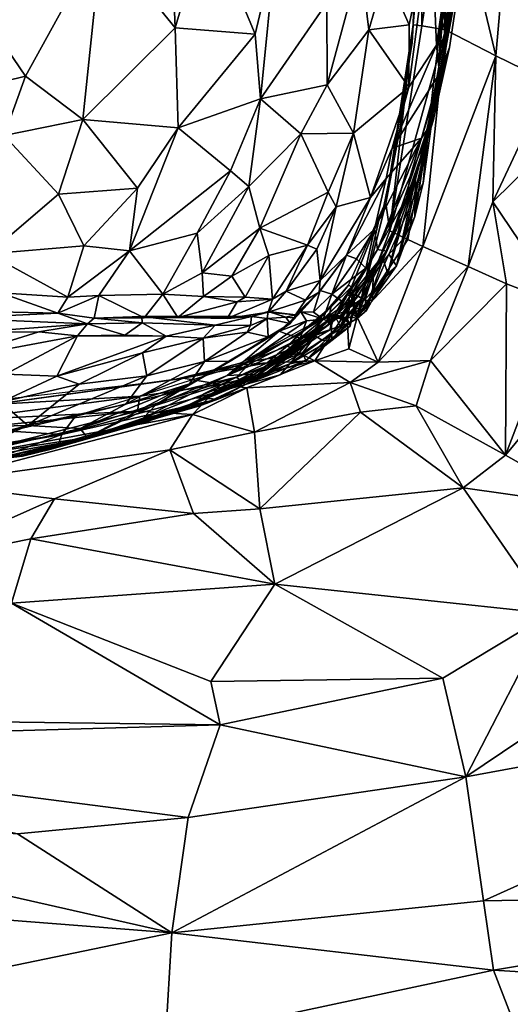
# Model space of a CAD drawing. Units: metres. Extents: x -1.51 to 1.38, y -1.2 to 1.2.
# Drawn here: x -1.28 to -1.21, y -0.89 to -0.75 of the extents above; entities that cross this region are included whole.
import ezdxf

# ---------------------------------------------------------------- set-up
doc = ezdxf.new("R2010")
doc.units = ezdxf.units.M
doc.header["$MEASUREMENT"] = 0
doc.layers.add('Layer002', color=7, linetype='Continuous', true_color=0xb89be5)
doc.layers.add('Layer003', color=7, linetype='Continuous', true_color=0xe4d699)

# ---------------------------------------------------------------- blocks, each defined once
blk = doc.blocks.new('12151d59-fbe2-4681-8a24-6246fbbc7369')
at = {"layer": 'Layer002', "color": 253, "true_color": 0xae9c87}
mesh = blk.add_polyface(dxfattribs=at)
corners = [(-1.23378, -0.78958, 0.3982), (-1.23418, -0.78936, 0.38084), (-1.22913, -0.778, 0.37998), (-1.22826, -0.78153, 0.40324), (-1.22366, -0.75207, 0.40084), (-1.22025, -0.75262, 0.40776), (-1.22276, -0.71, 0.39518), (-1.22236, -0.62896, 0.38836), (-1.22214, -0.63547, 0.39522), (-1.22972, -0.7796, 0.393), (-1.22565, -0.78277, 0.40814), (-1.2229, -0.71073, 0.37799), (-1.22883, -0.77759, 0.39705), (-1.22503, -0.75448, 0.37887), (-1.22489, -0.75192, 0.39251), (-1.21697, -0.78667, 0.41627), (-1.22991, -0.80045, 0.4127), (-1.22348, -0.78378, 0.4108), (-1.22165, -0.73916, 0.40507), (-1.22131, -0.65883, 0.40068), (-1.22676, -0.76667, 0.38008), (-1.22344, -0.73472, 0.39877), (-1.22202, -0.60928, 0.38462), (-1.22201, -0.62245, 0.37808), (-1.2219, -0.58925, 0.37812), (-1.23296, -0.79395, 0.40634), (-1.23445, -0.79299, 0.40315), (-1.23671, -0.79253, 0.39242), (-1.23853, -0.79445, 0.38113), (-1.22135, -0.71068, 0.40173), (-1.2218, -0.54861, 0.378), (-1.22208, -0.64775, 0.37778), (-1.23712, -0.7951, 0.4016), (-1.22168, -0.60921, 0.3952)]
mesh.append_faces([[corners[k] for k in face] for face in [(0, 1, 2), (3, 4, 5), (6, 7, 8), (0, 2, 9), (10, 3, 5), (6, 11, 7), (12, 13, 14), (15, 16, 17), (5, 4, 18), (19, 6, 8), (12, 20, 13), (6, 14, 11), (4, 21, 18), (22, 23, 24), (0, 9, 25), (10, 25, 3), (26, 0, 25), (4, 14, 21), (3, 14, 4), (27, 28, 1), (18, 21, 29), (13, 11, 14), (3, 25, 12), (3, 12, 14), (22, 24, 30), (7, 23, 22), (11, 31, 7), (8, 7, 22), (17, 25, 10), (17, 10, 5), (7, 31, 23), (32, 27, 0), (27, 1, 0), (21, 6, 29), (21, 14, 6), (9, 2, 12), (25, 9, 12), (8, 22, 33), (2, 20, 12)]], dxfattribs={"color": 253})
mesh = blk.add_polyface(dxfattribs=at)
corners = [(-1.22135, -0.71068, 0.40173), (-1.22276, -0.71, 0.39518), (-1.22131, -0.65883, 0.40068), (-1.18016, -0.76073, 0.42793), (-1.18514, -0.71262, 0.425), (-1.16571, -0.72041, 0.43005), (-1.21883, -0.71088, 0.40659), (-1.21721, -0.67128, 0.40859), (-1.21031, -0.69786, 0.41504), (-1.21597, -0.71112, 0.40997), (-1.2148, -0.67137, 0.41111), (-1.11063, -0.66295, 0.43948), (-1.10524, -0.71865, 0.44081), (-1.14126, -0.74422, 0.43531), (-1.07362, -0.71898, 0.44434), (-1.19278, -0.63553, 0.42293), (-1.18354, -0.67406, 0.4252), (-1.19785, -0.67188, 0.42055), (-1.21159, -0.74043, 0.41552), (-1.20882, -0.71162, 0.41544), (-1.16329, -0.66055, 0.43022), (-1.14155, -0.62286, 0.43465), (-1.20227, -0.74273, 0.42038), (-1.20509, -0.67168, 0.41744), (-1.20635, -0.63548, 0.41749), (-1.19695, -0.71638, 0.42109), (-1.20584, -0.69313, 0.41761), (-1.19674, -0.69328, 0.42136), (-1.19947, -0.76367, 0.42211), (-1.21985, -0.73641, 0.40776), (-1.22165, -0.73916, 0.40507), (-1.21081, -0.6716, 0.41419), (-1.21763, -0.73683, 0.41042), (-1.11413, -0.75723, 0.43977)]
mesh.append_faces([[corners[k] for k in face] for face in [(0, 1, 2), (3, 4, 5), (6, 2, 7), (8, 9, 10), (11, 12, 13), (11, 14, 12), (15, 16, 17), (18, 9, 19), (20, 5, 4), (13, 21, 11), (22, 18, 19), (17, 23, 24), (20, 21, 13), (25, 26, 27), (28, 25, 4), (6, 0, 2), (29, 30, 6), (25, 22, 19), (25, 19, 26), (8, 10, 31), (18, 32, 9), (16, 4, 27), (4, 25, 27), (30, 0, 6), (9, 6, 7), (32, 6, 9), (20, 13, 5), (20, 4, 16), (27, 26, 23), (26, 8, 31), (9, 7, 10), (23, 31, 24), (26, 31, 23), (27, 23, 17), (16, 27, 17), (19, 9, 8), (19, 8, 26), (32, 29, 6), (12, 14, 33)]], dxfattribs={"color": 253})
mesh = blk.add_polyface(dxfattribs=at)
corners = [(-1.22551, -0.76088, 0.51012), (-1.22232, -0.73651, 0.5168), (-1.22154, -0.75486, 0.49168), (-1.22037, -0.74689, 0.4027), (-1.21941, -0.72002, 0.39528), (-1.21971, -0.72947, 0.22714), (-1.22297, -0.76874, 0.22714), (-1.22131, -0.75946, 0.3585), (-1.22081, -0.75055, 0.22714), (-1.22884, -0.74424, 0.53949), (-1.22546, -0.7519, 0.52049), (-1.21927, -0.74832, 0.47984), (-1.21717, -0.72164, 0.4897), (-1.21751, -0.7408, 0.45909), (-1.21565, -0.70918, 0.44271), (-1.21883, -0.72173, 0.40911), (-1.21806, -0.74069, 0.43382), (-1.21965, -0.7552, 0.45523), (-1.22176, -0.76371, 0.42718), (-1.2187, -0.71619, 0.50526), (-1.2201, -0.74489, 0.49472), (-1.22792, -0.76965, 0.50799), (-1.22109, -0.75893, 0.47629), (-1.21541, -0.71382, 0.4614), (-1.23348, -0.76749, 0.53657), (-1.23128, -0.75265, 0.54307), (-1.23094, -0.72656, 0.55323), (-1.22736, -0.7244, 0.54211), (-1.23244, -0.74278, 0.55237), (-1.22253, -0.76536, 0.40541), (-1.2204, -0.75668, 0.42661), (-1.22367, -0.7682, 0.47766), (-1.22277, -0.72484, 0.52413), (-1.22203, -0.68501, 0.52773)]
mesh.append_faces([[corners[k] for k in face] for face in [(0, 1, 2), (3, 4, 5), (6, 7, 8), (9, 1, 10), (11, 12, 13), (14, 15, 16), (17, 13, 18), (0, 10, 1), (1, 19, 20), (20, 12, 11), (21, 2, 22), (16, 15, 3), (23, 13, 12), (13, 14, 16), (22, 13, 17), (24, 25, 0), (26, 27, 28), (29, 30, 3), (31, 22, 17), (27, 1, 9), (32, 19, 1), (23, 14, 13), (20, 19, 12), (18, 13, 16), (30, 16, 3), (3, 15, 4), (29, 3, 7), (7, 3, 8), (25, 10, 0), (25, 9, 10), (8, 3, 5), (33, 32, 27), (27, 32, 1), (2, 20, 11), (1, 20, 2), (2, 11, 22), (11, 13, 22), (28, 27, 9), (18, 16, 30)]], dxfattribs={"color": 253})
mesh = blk.add_polyface(dxfattribs=at)
corners = [(-1.28065, -0.75931, 0.63792), (-1.26966, -0.73936, 0.62941), (-1.27238, -0.76555, 0.62302), (-1.25911, -0.75237, 0.60849), (-1.25452, -0.73672, 0.60536), (-1.2476, -0.75325, 0.58553), (-1.25226, -0.72198, 0.60391), (-1.24221, -0.70112, 0.58552), (-1.24046, -0.72589, 0.57829), (-1.23266, -0.69646, 0.56235), (-1.22736, -0.7244, 0.54211), (-1.23094, -0.72656, 0.55323), (-1.27727, -0.71674, 0.64373), (-1.26353, -0.71074, 0.62467), (-1.26887, -0.72809, 0.63058), (-1.24683, -0.76257, 0.57841), (-1.23732, -0.74876, 0.56313), (-1.23726, -0.76055, 0.55614), (-1.28955, -0.70365, 0.65954), (-1.28364, -0.71853, 0.65163), (-1.29879, -0.72118, 0.66774), (-1.26017, -0.72685, 0.61723), (-1.29988, -0.73917, 0.6662), (-1.28859, -0.7476, 0.65221), (-1.27835, -0.73422, 0.64258), (-1.23244, -0.74278, 0.55237), (-1.23128, -0.75265, 0.54307), (-1.24471, -0.74083, 0.58423), (-1.23348, -0.76749, 0.53657), (-1.25869, -0.76674, 0.59998), (-1.28925, -0.76143, 0.64815), (-1.25034, -0.7052, 0.60205), (-1.22884, -0.74424, 0.53949)]
mesh.append_faces([[corners[k] for k in face] for face in [(0, 1, 2), (3, 4, 5), (6, 7, 8), (9, 10, 11), (12, 13, 14), (15, 16, 17), (7, 11, 8), (18, 19, 20), (14, 13, 21), (3, 1, 21), (22, 19, 23), (23, 24, 1), (17, 25, 26), (2, 1, 3), (5, 4, 27), (15, 27, 16), (17, 26, 28), (29, 3, 5), (30, 22, 23), (0, 23, 1), (16, 8, 11), (13, 31, 21), (4, 6, 27), (5, 27, 15), (29, 5, 15), (23, 19, 24), (12, 14, 24), (16, 11, 25), (16, 25, 17), (3, 21, 4), (6, 4, 21), (14, 21, 1), (1, 24, 14), (31, 6, 21), (30, 23, 0), (27, 6, 8), (27, 8, 16), (25, 32, 26), (19, 12, 24)]], dxfattribs={"color": 253})
mesh = blk.add_polyface(dxfattribs=at)
corners = [(-1.14556, -0.79094, 0.43639), (-1.17443, -0.77028, 0.42971), (-1.14126, -0.74422, 0.43531), (-1.18984, -0.8203, 0.43122), (-1.18208, -0.80151, 0.43051), (-1.19947, -0.76367, 0.42211), (-1.20534, -0.7601, 0.41939), (-1.20227, -0.74273, 0.42038), (-1.12923, -0.80411, 0.43943), (-1.07666, -0.76993, 0.44381), (-1.11218, -0.84108, 0.44263), (-1.21159, -0.74043, 0.41552), (-1.22348, -0.78378, 0.4108), (-1.22025, -0.75262, 0.40776), (-1.21298, -0.75636, 0.41479), (-1.18016, -0.76073, 0.42793), (-1.18514, -0.71262, 0.425), (-1.19845, -0.82121, 0.42989), (-1.19677, -0.79587, 0.42589), (-1.21145, -0.78914, 0.4196), (-1.21342, -0.77736, 0.4174), (-1.20339, -0.79229, 0.42329), (-1.21697, -0.78667, 0.41627), (-1.22165, -0.73916, 0.40507), (-1.21985, -0.73641, 0.40776), (-1.21763, -0.73683, 0.41042), (-1.11413, -0.75723, 0.43977), (-1.21161, -0.8138, 0.42511), (-1.22242, -0.80018, 0.41666), (-1.19695, -0.71638, 0.42109), (-1.1583, -0.83059, 0.43751), (-1.16571, -0.72041, 0.43005), (-1.22444, -0.80671, 0.41814), (-1.10524, -0.71865, 0.44081)]
mesh.append_faces([[corners[k] for k in face] for face in [(0, 1, 2), (0, 3, 4), (5, 6, 7), (8, 9, 10), (6, 11, 7), (12, 13, 14), (15, 5, 16), (17, 18, 4), (19, 20, 21), (22, 12, 14), (13, 23, 24), (14, 13, 25), (0, 4, 1), (4, 18, 15), (2, 26, 8), (26, 9, 8), (19, 27, 28), (21, 27, 19), (21, 20, 5), (15, 21, 5), (5, 7, 29), (14, 25, 11), (2, 8, 0), (8, 30, 0), (6, 14, 11), (20, 22, 14), (1, 31, 2), (27, 32, 28), (5, 20, 6), (20, 14, 6), (18, 21, 15), (18, 27, 21), (1, 15, 31), (4, 15, 1), (19, 22, 20), (19, 28, 22), (13, 24, 25), (2, 33, 26)]], dxfattribs={"color": 253})
mesh = blk.add_polyface(dxfattribs=at)
corners = [(-1.25503, -0.79097, 0.56375), (-1.25097, -0.78804, 0.56073), (-1.24904, -0.7911, 0.54776), (-1.24851, -0.77516, 0.57048), (-1.24683, -0.76257, 0.57841), (-1.24104, -0.7676, 0.56062), (-1.24564, -0.7851, 0.55119), (-1.25166, -0.79416, 0.54797), (-1.2451, -0.79139, 0.53289), (-1.24573, -0.79326, 0.52383), (-1.26568, -0.78441, 0.59696), (-1.25869, -0.76674, 0.59998), (-1.25117, -0.77291, 0.57992), (-1.25872, -0.79401, 0.5655), (-1.25022, -0.79175, 0.55103), (-1.25593, -0.78187, 0.58084), (-1.26089, -0.79066, 0.57821), (-1.27238, -0.76555, 0.62302), (-1.26454, -0.7754, 0.60349), (-1.26359, -0.79404, 0.5764), (-1.2701, -0.79086, 0.59527), (-1.27074, -0.79411, 0.58975), (-1.24693, -0.78116, 0.56105), (-1.25525, -0.78756, 0.57015), (-1.24317, -0.79023, 0.52428), (-1.24039, -0.79152, 0.51363), (-1.25911, -0.75237, 0.60849), (-1.24179, -0.79364, 0.51139), (-1.24008, -0.7836, 0.53521), (-1.23726, -0.76055, 0.55614), (-1.27226, -0.78369, 0.60737)]
mesh.append_faces([[corners[k] for k in face] for face in [(0, 1, 2), (3, 4, 5), (1, 6, 2), (7, 8, 9), (10, 11, 12), (11, 4, 12), (13, 0, 14), (2, 6, 8), (10, 15, 16), (17, 11, 18), (19, 20, 16), (20, 10, 16), (20, 19, 21), (3, 5, 22), (16, 15, 23), (9, 24, 25), (17, 26, 11), (7, 14, 8), (9, 25, 27), (10, 12, 15), (15, 3, 23), (1, 22, 6), (23, 3, 22), (18, 11, 10), (8, 24, 9), (8, 28, 24), (6, 28, 8), (6, 22, 28), (13, 16, 0), (16, 23, 0), (5, 4, 29), (12, 4, 3), (15, 12, 3), (23, 22, 1), (0, 23, 1), (14, 2, 8), (14, 0, 2), (19, 16, 13), (30, 18, 10)]], dxfattribs={"color": 253})
mesh = blk.add_polyface(dxfattribs=at)
corners = [(-1.22879, -0.77404, 0.49995), (-1.22367, -0.7682, 0.47766), (-1.23045, -0.78128, 0.48963), (-1.2273, -0.78656, 0.34131), (-1.22456, -0.77412, 0.42294), (-1.22465, -0.77946, 0.36014), (-1.22253, -0.76536, 0.40541), (-1.22407, -0.77225, 0.44066), (-1.21965, -0.7552, 0.45523), (-1.22176, -0.76371, 0.42718), (-1.23002, -0.78423, 0.46411), (-1.23104, -0.77675, 0.50966), (-1.23598, -0.77807, 0.52769), (-1.23348, -0.76749, 0.53657), (-1.23447, -0.78502, 0.49864), (-1.22344, -0.77467, 0.34777), (-1.22131, -0.75946, 0.3585), (-1.22297, -0.76874, 0.22714), (-1.2258, -0.77669, 0.45651), (-1.22873, -0.78447, 0.43427), (-1.22203, -0.76573, 0.45394), (-1.22533, -0.77373, 0.46386), (-1.22551, -0.76088, 0.51012), (-1.22154, -0.75486, 0.49168), (-1.22792, -0.76965, 0.50799), (-1.22109, -0.75893, 0.47629), (-1.22407, -0.7759, 0.27036), (-1.22496, -0.7771, 0.22714), (-1.22769, -0.78139, 0.42835), (-1.22617, -0.78259, 0.27271), (-1.22655, -0.77971, 0.41786), (-1.22851, -0.7877, 0.38729), (-1.2284, -0.78492, 0.22714), (-1.2204, -0.75668, 0.42661)]
mesh.append_faces([[corners[k] for k in face] for face in [(0, 1, 2), (3, 4, 5), (4, 6, 5), (7, 8, 9), (2, 1, 10), (11, 12, 13), (14, 0, 2), (15, 16, 17), (18, 7, 19), (18, 20, 7), (15, 6, 16), (21, 1, 20), (22, 23, 24), (13, 22, 11), (9, 6, 4), (24, 25, 1), (26, 17, 27), (19, 7, 28), (28, 7, 9), (11, 22, 24), (14, 11, 0), (10, 1, 21), (10, 18, 19), (29, 5, 26), (5, 6, 15), (28, 9, 4), (30, 4, 31), (0, 24, 1), (11, 24, 0), (28, 4, 30), (32, 29, 27), (29, 26, 27), (1, 8, 20), (20, 8, 7), (18, 21, 20), (10, 21, 18), (9, 33, 6), (5, 15, 26), (26, 15, 17)]], dxfattribs={"color": 253})
mesh = blk.add_polyface(dxfattribs=at)
corners = [(-1.28352, -0.80216, 0.58412), (-1.27316, -0.79663, 0.58838), (-1.27615, -0.80245, 0.57111), (-1.28369, -0.76785, 0.6377), (-1.28065, -0.75931, 0.63792), (-1.27238, -0.76555, 0.62302), (-1.27591, -0.77628, 0.62056), (-1.26454, -0.7754, 0.60349), (-1.28417, -0.79046, 0.61724), (-1.27454, -0.7911, 0.60145), (-1.27601, -0.7934, 0.59906), (-1.2701, -0.79086, 0.59527), (-1.27074, -0.79411, 0.58975), (-1.29109, -0.7941, 0.62206), (-1.27172, -0.79492, 0.59072), (-1.2879, -0.79611, 0.61142), (-1.30237, -0.79397, 0.63604), (-1.29101, -0.79136, 0.62715), (-1.26635, -0.79656, 0.57534), (-1.27874, -0.79606, 0.5973), (-1.28594, -0.78483, 0.62784), (-1.27226, -0.78369, 0.60737), (-1.29988, -0.79163, 0.63781), (-1.29864, -0.78186, 0.64638), (-1.29165, -0.80011, 0.60364), (-1.28456, -0.7932, 0.61211), (-1.29266, -0.77441, 0.64511), (-1.28925, -0.76143, 0.64815), (-1.29238, -0.79659, 0.61806), (-1.29109, -0.79533, 0.6205), (-1.2985, -0.79992, 0.61675), (-1.26568, -0.78441, 0.59696)]
mesh.append_faces([[corners[k] for k in face] for face in [(0, 1, 2), (3, 4, 5), (6, 5, 7), (8, 9, 10), (10, 11, 12), (13, 14, 15), (6, 3, 5), (16, 17, 13), (1, 14, 18), (15, 14, 19), (20, 21, 9), (8, 20, 9), (22, 23, 20), (24, 15, 19), (17, 22, 20), (20, 23, 3), (13, 10, 14), (13, 8, 25), (26, 27, 3), (23, 26, 3), (6, 7, 21), (28, 29, 15), (30, 15, 24), (20, 6, 21), (20, 3, 6), (3, 27, 4), (19, 14, 1), (24, 19, 1), (14, 10, 12), (30, 28, 15), (17, 20, 8), (17, 8, 13), (13, 25, 10), (25, 8, 10), (29, 13, 15), (10, 9, 11), (9, 31, 11), (24, 1, 0), (9, 21, 31)]], dxfattribs={"color": 253})
mesh = blk.add_polyface(dxfattribs=at)
corners = [(-1.24693, -0.78116, 0.56105), (-1.24104, -0.7676, 0.56062), (-1.23711, -0.77596, 0.53828), (-1.23785, -0.79425, 0.47551), (-1.23517, -0.79165, 0.47703), (-1.23435, -0.79075, 0.46191), (-1.23356, -0.79127, 0.44878), (-1.23294, -0.79107, 0.43022), (-1.23541, -0.79412, 0.42861), (-1.23825, -0.7901, 0.49768), (-1.23658, -0.79064, 0.48874), (-1.2392, -0.79325, 0.49174), (-1.23827, -0.78867, 0.51388), (-1.23598, -0.77807, 0.52769), (-1.23104, -0.77675, 0.50966), (-1.24201, -0.79406, 0.50555), (-1.24103, -0.79319, 0.49738), (-1.23348, -0.76749, 0.53657), (-1.23585, -0.79362, 0.45779), (-1.23628, -0.79412, 0.44786), (-1.23447, -0.78502, 0.49864), (-1.24039, -0.79152, 0.51363), (-1.23842, -0.79037, 0.5049), (-1.24179, -0.79364, 0.51139), (-1.23495, -0.79322, 0.42334), (-1.23229, -0.79133, 0.40827), (-1.23502, -0.79444, 0.40543), (-1.23437, -0.79412, 0.26787), (-1.23379, -0.79153, 0.22714), (-1.2366, -0.7935, 0.22714), (-1.23302, -0.78555, 0.49064), (-1.24317, -0.79023, 0.52428), (-1.23872, -0.78417, 0.5249), (-1.23344, -0.79263, 0.2678), (-1.24008, -0.7836, 0.53521), (-1.23322, -0.79062, 0.42439), (-1.23397, -0.79095, 0.45802), (-1.23726, -0.76055, 0.55614), (-1.23169, -0.78689, 0.47655)]
mesh.append_faces([[corners[k] for k in face] for face in [(0, 1, 2), (3, 4, 5), (6, 7, 8), (9, 10, 11), (12, 13, 14), (15, 9, 16), (1, 17, 2), (3, 5, 18), (19, 6, 8), (12, 14, 20), (21, 22, 23), (24, 25, 26), (16, 9, 11), (27, 28, 29), (20, 30, 10), (31, 32, 12), (27, 33, 28), (12, 20, 22), (9, 20, 10), (18, 6, 19), (34, 32, 31), (2, 17, 13), (23, 9, 15), (8, 7, 35), (18, 36, 6), (11, 10, 3), (22, 20, 9), (23, 22, 9), (1, 37, 17), (8, 35, 24), (18, 5, 36), (3, 10, 4), (10, 38, 4), (34, 2, 13), (0, 2, 34), (31, 12, 21), (21, 12, 22), (32, 13, 12), (34, 13, 32)]], dxfattribs={"color": 253})
mesh = blk.add_polyface(dxfattribs=at)
corners = [(-1.22851, -0.7877, 0.38729), (-1.22456, -0.77412, 0.42294), (-1.2273, -0.78656, 0.34131), (-1.23169, -0.78689, 0.47655), (-1.23002, -0.78423, 0.46411), (-1.23397, -0.79095, 0.45802), (-1.22873, -0.78447, 0.43427), (-1.2284, -0.78492, 0.22714), (-1.22617, -0.78259, 0.27271), (-1.23292, -0.79413, 0.38228), (-1.23133, -0.79159, 0.385), (-1.23158, -0.79302, 0.34075), (-1.23344, -0.79263, 0.2678), (-1.23179, -0.79135, 0.2619), (-1.22465, -0.77946, 0.36014), (-1.23322, -0.79062, 0.42439), (-1.23229, -0.79133, 0.40827), (-1.23495, -0.79322, 0.42334), (-1.23059, -0.78722, 0.42463), (-1.22769, -0.78139, 0.42835), (-1.2292, -0.78567, 0.42105), (-1.23517, -0.79165, 0.47703), (-1.23435, -0.79075, 0.46191), (-1.23072, -0.79148, 0.35874), (-1.23074, -0.79027, 0.27158), (-1.23061, -0.78767, 0.22714), (-1.23362, -0.7906, 0.22714), (-1.23356, -0.79127, 0.44878), (-1.23294, -0.79107, 0.43022), (-1.23447, -0.78502, 0.49864), (-1.23045, -0.78128, 0.48963), (-1.23302, -0.78555, 0.49064), (-1.22655, -0.77971, 0.41786), (-1.23387, -0.79391, 0.40552), (-1.23658, -0.79064, 0.48874), (-1.23379, -0.79153, 0.22714)]
mesh.append_faces([[corners[k] for k in face] for face in [(0, 1, 2), (3, 4, 5), (5, 4, 6), (7, 2, 8), (9, 10, 11), (12, 11, 13), (14, 8, 2), (15, 16, 17), (18, 19, 20), (21, 3, 22), (18, 20, 16), (10, 0, 23), (0, 2, 23), (24, 23, 2), (13, 25, 26), (24, 2, 7), (6, 19, 18), (27, 6, 28), (12, 13, 26), (28, 6, 18), (29, 30, 31), (3, 30, 4), (5, 6, 27), (20, 0, 10), (20, 32, 0), (11, 23, 24), (11, 10, 23), (24, 7, 25), (16, 20, 10), (33, 16, 10), (3, 5, 22), (11, 24, 13), (13, 24, 25), (15, 18, 16), (28, 18, 15), (19, 32, 20), (31, 30, 3), (34, 31, 3), (35, 12, 26)]], dxfattribs={"color": 253})
mesh = blk.add_polyface(dxfattribs=at)
corners = [(-1.41699, -0.7981, 0.17868), (-1.38803, -0.79957, 0.17302), (-1.38802, -0.79736, 0.19096), (-1.40358, -0.79771, 0.35482), (-1.40538, -0.79855, 0.3798), (-1.42414, -0.79893, 0.38037), (-1.42314, -0.79715, 0.19678), (-1.22348, -0.78378, 0.4108), (-1.22991, -0.80045, 0.4127), (-1.23296, -0.79395, 0.40634), (-1.23414, -0.79851, 0.40894), (-1.23445, -0.79299, 0.40315), (-1.24139, -0.79647, 0.38803), (-1.24979, -0.80055, 0.38252), (-1.23853, -0.79445, 0.38113), (-1.42386, -0.79708, 0.26943), (-1.38824, -0.79676, 0.24199), (-1.3914, -0.79629, 0.29798), (-1.21697, -0.78667, 0.41627), (-1.22242, -0.80018, 0.41666), (-1.42802, -0.7975, 0.31433), (-1.41717, -0.79738, 0.33347), (-1.42086, -0.79762, 0.34894), (-1.23671, -0.79253, 0.39242), (-1.41194, -0.80049, 0.39251), (-1.40502, -0.7995, 0.38815), (-1.41874, -0.79682, 0.22545), (-1.39597, -0.79903, 0.39053), (-1.40563, -0.8006, 0.39217), (-1.38791, -0.79712, 0.3504), (-1.38747, -0.79786, 0.38634), (-1.24298, -0.7981, 0.39713), (-1.23712, -0.7951, 0.4016), (-1.42493, -0.79934, 0.17327), (-1.24969, -0.8008, 0.3954), (-1.2459, -0.80053, 0.40137), (-1.24203, -0.79877, 0.40167), (-1.38768, -0.79891, 0.39097), (-1.39642, -0.80009, 0.39264), (-1.23903, -0.80022, 0.40707), (-1.23378, -0.78958, 0.3982)]
mesh.append_faces([[corners[k] for k in face] for face in [(0, 1, 2), (3, 4, 5), (0, 2, 6), (7, 8, 9), (10, 11, 9), (12, 13, 14), (15, 16, 17), (18, 19, 8), (20, 15, 17), (21, 3, 22), (12, 14, 23), (24, 5, 25), (26, 16, 15), (27, 28, 25), (29, 30, 4), (17, 3, 21), (31, 23, 32), (10, 9, 8), (33, 1, 0), (26, 6, 16), (6, 2, 16), (3, 29, 4), (3, 17, 29), (34, 13, 12), (35, 31, 36), (20, 17, 21), (27, 37, 38), (30, 27, 4), (36, 31, 32), (39, 36, 11), (5, 4, 25), (27, 25, 4), (37, 27, 30), (11, 32, 40), (36, 32, 11), (39, 11, 10), (31, 34, 12), (31, 12, 23)]], dxfattribs={"color": 253})
mesh = blk.add_polyface(dxfattribs=at)
corners = [(-1.29293, -0.8146, 0.41112), (-1.29248, -0.81035, 0.40616), (-1.26453, -0.80749, 0.40678), (-1.19845, -0.82121, 0.42989), (-1.21771, -0.81849, 0.42525), (-1.21161, -0.8138, 0.42511), (-1.24692, -0.82151, 0.42097), (-1.24478, -0.83233, 0.42641), (-1.19677, -0.79587, 0.42589), (-1.14603, -0.84692, 0.44028), (-1.1583, -0.83059, 0.43751), (-1.12923, -0.80411, 0.43943), (-1.28264, -0.83509, 0.42471), (-1.27988, -0.82584, 0.4206), (-1.29447, -0.81789, 0.41385), (-1.2566, -0.80794, 0.40913), (-1.2599, -0.81305, 0.41342), (-1.21732, -0.86005, 0.43563), (-1.17483, -0.83149, 0.43532), (-1.20518, -0.83656, 0.43282), (-1.29737, -0.8294, 0.42075), (-1.27648, -0.82007, 0.41739), (-1.23248, -0.80762, 0.41581), (-1.18984, -0.8203, 0.43122), (-1.14556, -0.79094, 0.43639), (-1.2477, -0.81048, 0.41357), (-1.22062, -0.84586, 0.43273), (-1.25399, -0.84636, 0.43097), (-1.22444, -0.80671, 0.41814), (-1.11218, -0.84108, 0.44263), (-1.25646, -0.82221, 0.42014), (-1.25265, -0.85257, 0.43275), (-1.18208, -0.80151, 0.43051)]
mesh.append_faces([[corners[k] for k in face] for face in [(0, 1, 2), (3, 4, 5), (6, 4, 7), (3, 5, 8), (9, 10, 11), (7, 12, 13), (14, 15, 16), (9, 17, 18), (19, 4, 3), (20, 14, 21), (4, 6, 22), (19, 7, 4), (18, 17, 19), (19, 3, 18), (10, 23, 24), (21, 14, 16), (22, 6, 25), (13, 12, 20), (7, 26, 27), (7, 27, 12), (0, 2, 15), (28, 4, 22), (4, 28, 5), (29, 9, 11), (21, 16, 30), (30, 7, 13), (19, 26, 7), (14, 0, 15), (6, 16, 25), (16, 15, 25), (13, 21, 30), (13, 20, 21), (9, 18, 10), (10, 18, 23), (31, 12, 27), (6, 7, 30), (6, 30, 16), (23, 3, 32), (18, 3, 23)]], dxfattribs={"color": 253})
mesh = blk.add_polyface(dxfattribs=at)
corners = [(-1.24082, -0.79907, 0.27806), (-1.23661, -0.79633, 0.2984), (-1.2366, -0.7935, 0.22714), (-1.23437, -0.79412, 0.26787), (-1.23394, -0.79526, 0.33494), (-1.23344, -0.79263, 0.2678), (-1.23292, -0.79413, 0.38228), (-1.23158, -0.79302, 0.34075), (-1.23798, -0.79726, 0.40509), (-1.23387, -0.79467, 0.37862), (-1.23701, -0.79743, 0.37504), (-1.23992, -0.79679, 0.45985), (-1.23785, -0.79425, 0.47551), (-1.23727, -0.79449, 0.45432), (-1.23967, -0.79684, 0.44799), (-1.23663, -0.79472, 0.44805), (-1.23688, -0.79582, 0.43015), (-1.23387, -0.79391, 0.40552), (-1.23133, -0.79159, 0.385), (-1.23541, -0.79527, 0.40622), (-1.23916, -0.79654, 0.42168), (-1.23618, -0.7936, 0.42253), (-1.23628, -0.79412, 0.44786), (-1.23652, -0.79727, 0.35023), (-1.24034, -0.80021, 0.34874), (-1.23541, -0.79412, 0.42861), (-1.23495, -0.79322, 0.42334), (-1.23502, -0.79444, 0.40543), (-1.23229, -0.79133, 0.40827), (-1.23713, -0.79388, 0.45889), (-1.23585, -0.79362, 0.45779), (-1.23896, -0.79703, 0.42936), (-1.24018, -0.79652, 0.45351)]
mesh.append_faces([[corners[k] for k in face] for face in [(0, 1, 2), (3, 4, 5), (6, 7, 5), (8, 9, 10), (11, 12, 13), (14, 15, 16), (17, 18, 6), (8, 19, 9), (20, 21, 19), (16, 21, 20), (22, 21, 16), (23, 4, 3), (24, 23, 1), (13, 15, 14), (22, 25, 21), (21, 26, 27), (27, 28, 17), (17, 9, 27), (20, 19, 8), (10, 9, 4), (4, 9, 5), (29, 30, 22), (12, 30, 29), (31, 16, 20), (14, 16, 31), (23, 3, 1), (1, 3, 2), (19, 27, 9), (19, 21, 27), (25, 26, 21), (9, 17, 6), (9, 6, 5), (32, 13, 14), (10, 4, 23), (24, 10, 23), (13, 29, 15), (12, 29, 13), (15, 22, 16), (29, 22, 15)]], dxfattribs={"color": 253})
mesh = blk.add_polyface(dxfattribs=at)
corners = [(-1.25559, -0.8067, 0.38858), (-1.24402, -0.80227, 0.35615), (-1.25299, -0.80574, 0.34367), (-1.25164, -0.80234, 0.49043), (-1.2477, -0.80217, 0.46691), (-1.26374, -0.8085, 0.48285), (-1.24262, -0.80069, 0.40414), (-1.24828, -0.79515, 0.52929), (-1.24588, -0.79417, 0.52099), (-1.24874, -0.79609, 0.52035), (-1.24306, -0.79876, 0.47444), (-1.2549, -0.80031, 0.52081), (-1.25508, -0.797, 0.54661), (-1.25121, -0.80028, 0.51132), (-1.24573, -0.79679, 0.5099), (-1.24414, -0.79595, 0.49962), (-1.25907, -0.80751, 0.4451), (-1.24719, -0.80214, 0.44813), (-1.24631, -0.80219, 0.42581), (-1.25029, -0.8026, 0.25671), (-1.24082, -0.79907, 0.27806), (-1.24814, -0.80033, 0.22714), (-1.25872, -0.79401, 0.5655), (-1.25022, -0.79175, 0.55103), (-1.25166, -0.79416, 0.54797), (-1.26362, -0.80915, 0.425), (-1.25598, -0.80618, 0.41246), (-1.24903, -0.80363, 0.30471), (-1.24816, -0.79388, 0.53264), (-1.24573, -0.79316, 0.52126), (-1.26183, -0.8065, 0.49559), (-1.24721, -0.80233, 0.41697), (-1.26039, -0.79669, 0.55984), (-1.25336, -0.79509, 0.55007), (-1.24587, -0.8009, 0.45548), (-1.26392, -0.79385, 0.57587), (-1.2561, -0.80557, 0.28409), (-1.24573, -0.79326, 0.52383), (-1.24308, -0.79638, 0.49126), (-1.25705, -0.80354, 0.51001)]
mesh.append_faces([[corners[k] for k in face] for face in [(0, 1, 2), (3, 4, 5), (0, 6, 1), (7, 8, 9), (3, 10, 4), (11, 12, 9), (12, 7, 9), (13, 14, 15), (16, 17, 18), (19, 20, 21), (22, 23, 24), (25, 18, 26), (27, 20, 19), (28, 29, 8), (13, 15, 30), (11, 9, 14), (9, 8, 14), (26, 31, 6), (32, 33, 12), (11, 14, 13), (4, 34, 16), (7, 28, 8), (33, 35, 28), (2, 1, 27), (2, 27, 36), (22, 24, 28), (28, 24, 37), (30, 15, 3), (16, 18, 25), (26, 6, 0), (15, 38, 3), (16, 34, 17), (18, 31, 26), (29, 28, 37), (12, 33, 7), (33, 28, 7), (39, 13, 30), (11, 13, 39), (36, 27, 19)]], dxfattribs={"color": 253})
mesh = blk.add_polyface(dxfattribs=at)
corners = [(-1.27316, -0.79663, 0.58838), (-1.26039, -0.79669, 0.55984), (-1.27615, -0.80245, 0.57111), (-1.27588, -0.81219, 0.32407), (-1.25299, -0.80574, 0.34367), (-1.27539, -0.81084, 0.27441), (-1.26623, -0.80649, 0.51777), (-1.25705, -0.80354, 0.51001), (-1.27278, -0.80999, 0.50798), (-1.26321, -0.80241, 0.54224), (-1.25508, -0.797, 0.54661), (-1.2549, -0.80031, 0.52081), (-1.2732, -0.8118, 0.40488), (-1.25559, -0.8067, 0.38858), (-1.25029, -0.8026, 0.25671), (-1.24814, -0.80033, 0.22714), (-1.27343, -0.80819, 0.22712), (-1.27169, -0.81137, 0.45903), (-1.26374, -0.8085, 0.48285), (-1.25907, -0.80751, 0.4451), (-1.2477, -0.80217, 0.46691), (-1.26386, -0.79479, 0.57535), (-1.25336, -0.79509, 0.55007), (-1.26635, -0.79656, 0.57534), (-1.27172, -0.79492, 0.59072), (-1.26362, -0.80915, 0.425), (-1.25598, -0.80618, 0.41246), (-1.2561, -0.80557, 0.28409), (-1.2729, -0.80359, 0.55686), (-1.2638, -0.79907, 0.55848), (-1.27176, -0.81128, 0.48083), (-1.26183, -0.8065, 0.49559), (-1.27714, -0.813, 0.41535), (-1.27074, -0.79411, 0.58975), (-1.26392, -0.79385, 0.57587), (-1.26359, -0.79404, 0.5764), (-1.25872, -0.79401, 0.5655), (-1.24816, -0.79388, 0.53264), (-1.25164, -0.80234, 0.49043), (-1.28031, -0.80955, 0.53675)]
mesh.append_faces([[corners[k] for k in face] for face in [(0, 1, 2), (3, 4, 5), (6, 7, 8), (9, 10, 11), (12, 13, 4), (14, 15, 16), (17, 18, 19), (18, 20, 19), (21, 22, 1), (23, 24, 21), (25, 26, 12), (4, 27, 5), (28, 29, 9), (30, 7, 31), (5, 14, 16), (8, 7, 30), (3, 12, 4), (29, 10, 9), (6, 11, 7), (17, 19, 32), (33, 34, 21), (21, 34, 22), (33, 35, 34), (34, 36, 37), (31, 38, 18), (32, 19, 25), (0, 23, 1), (1, 23, 21), (9, 11, 6), (6, 39, 9), (17, 30, 18), (30, 31, 18), (12, 26, 13), (24, 33, 21), (35, 36, 34), (5, 27, 14), (2, 1, 29), (29, 1, 10)]], dxfattribs={"color": 253})
mesh = blk.add_polyface(dxfattribs=at)
corners = [(-1.2477, -0.80217, 0.46691), (-1.24306, -0.79876, 0.47444), (-1.23992, -0.79679, 0.45985), (-1.24262, -0.80069, 0.40414), (-1.23798, -0.79726, 0.40509), (-1.23701, -0.79743, 0.37504), (-1.24719, -0.80214, 0.44813), (-1.23967, -0.79684, 0.44799), (-1.23896, -0.79703, 0.42936), (-1.24115, -0.79697, 0.47676), (-1.23785, -0.79425, 0.47551), (-1.24903, -0.80363, 0.30471), (-1.24034, -0.80021, 0.34874), (-1.24082, -0.79907, 0.27806), (-1.24631, -0.80219, 0.42581), (-1.23916, -0.79654, 0.42168), (-1.24259, -0.79489, 0.5072), (-1.24103, -0.79319, 0.49738), (-1.24414, -0.79595, 0.49962), (-1.24573, -0.79679, 0.5099), (-1.23661, -0.79633, 0.2984), (-1.24023, -0.79446, 0.48985), (-1.24308, -0.79638, 0.49126), (-1.25164, -0.80234, 0.49043), (-1.24814, -0.80033, 0.22714), (-1.2366, -0.7935, 0.22714), (-1.24721, -0.80233, 0.41697), (-1.24588, -0.79417, 0.52099), (-1.24587, -0.8009, 0.45548), (-1.24018, -0.79652, 0.45351), (-1.23727, -0.79449, 0.45432), (-1.2392, -0.79325, 0.49174), (-1.24402, -0.80227, 0.35615), (-1.24318, -0.79395, 0.51366), (-1.24573, -0.79316, 0.52126), (-1.24201, -0.79406, 0.50555), (-1.24573, -0.79326, 0.52383), (-1.24179, -0.79364, 0.51139)]
mesh.append_faces([[corners[k] for k in face] for face in [(0, 1, 2), (3, 4, 5), (6, 7, 8), (9, 10, 2), (11, 12, 13), (14, 8, 15), (16, 17, 18), (19, 16, 18), (12, 3, 5), (12, 20, 13), (6, 8, 14), (21, 10, 9), (22, 9, 23), (22, 21, 9), (24, 13, 25), (26, 15, 3), (27, 16, 19), (0, 2, 28), (15, 4, 3), (2, 29, 28), (2, 30, 29), (17, 31, 10), (3, 12, 32), (32, 12, 11), (16, 27, 33), (34, 33, 27), (28, 29, 7), (18, 21, 22), (35, 17, 16), (16, 33, 35), (6, 28, 7), (14, 15, 26), (23, 9, 1), (1, 9, 2), (34, 36, 37), (21, 17, 10), (17, 21, 18), (33, 37, 35), (34, 37, 33)]], dxfattribs={"color": 253})
mesh = blk.add_polyface(dxfattribs=at)
corners = [(-1.23396, -0.80336, 0.41244), (-1.2477, -0.81048, 0.41357), (-1.24879, -0.80413, 0.40655), (-1.28532, -0.8065, 0.39589), (-1.25796, -0.80271, 0.39147), (-1.2642, -0.80531, 0.4021), (-1.28762, -0.80617, 0.38435), (-1.2598, -0.80303, 0.3834), (-1.25252, -0.80365, 0.40387), (-1.2459, -0.80053, 0.40137), (-1.23903, -0.80022, 0.40707), (-1.33445, -0.80596, 0.39739), (-1.34001, -0.80892, 0.40468), (-1.33508, -0.80662, 0.39986), (-1.29009, -0.80746, 0.39975), (-1.33347, -0.80483, 0.38741), (-1.24203, -0.79877, 0.40167), (-1.29102, -0.8088, 0.40344), (-1.24979, -0.80055, 0.38252), (-1.24969, -0.8008, 0.3954), (-1.35221, -0.80812, 0.40256), (-1.35122, -0.80664, 0.39934), (-1.22242, -0.80018, 0.41666), (-1.22991, -0.80045, 0.4127), (-1.26453, -0.80749, 0.40678), (-1.2566, -0.80794, 0.40913), (-1.34481, -0.80498, 0.3868), (-1.22444, -0.80671, 0.41814), (-1.24298, -0.7981, 0.39713), (-1.23248, -0.80762, 0.41581), (-1.29248, -0.81035, 0.40616), (-1.23414, -0.79851, 0.40894)]
mesh.append_faces([[corners[k] for k in face] for face in [(0, 1, 2), (3, 4, 5), (3, 6, 7), (8, 9, 10), (8, 4, 9), (11, 6, 3), (12, 13, 14), (11, 15, 6), (10, 9, 16), (17, 3, 5), (12, 14, 17), (2, 10, 0), (2, 8, 10), (4, 18, 19), (20, 13, 12), (21, 15, 11), (22, 0, 23), (23, 0, 10), (17, 5, 24), (25, 24, 8), (4, 7, 18), (3, 7, 4), (21, 26, 15), (5, 4, 8), (24, 5, 8), (22, 27, 0), (25, 8, 2), (25, 2, 1), (19, 28, 9), (9, 4, 19), (29, 1, 0), (27, 29, 0), (17, 14, 3), (14, 11, 3), (24, 30, 17), (30, 12, 17), (23, 10, 31), (13, 11, 14), (21, 11, 13)]], dxfattribs={"color": 253})
mesh = blk.add_polyface(dxfattribs=at)
corners = [(-1.28415, -0.80619, 0.5661), (-1.31085, -0.80648, 0.6028), (-1.28352, -0.80216, 0.58412), (-1.29046, -0.81416, 0.50789), (-1.28192, -0.81393, 0.47006), (-1.30274, -0.81562, 0.50574), (-1.29808, -0.81587, 0.44059), (-1.28047, -0.81367, 0.44237), (-1.29708, -0.8158, 0.4098), (-1.2961, -0.81451, 0.29007), (-1.28486, -0.81429, 0.33942), (-1.27539, -0.81084, 0.27441), (-1.27176, -0.81128, 0.48083), (-1.2732, -0.8118, 0.40488), (-1.27714, -0.813, 0.41535), (-1.26362, -0.80915, 0.425), (-1.27615, -0.80245, 0.57111), (-1.28031, -0.80955, 0.53675), (-1.26623, -0.80649, 0.51777), (-1.27278, -0.80999, 0.50798), (-1.29395, -0.81141, 0.22154), (-1.29068, -0.81311, 0.26318), (-1.28279, -0.81036, 0.22614), (-1.30029, -0.81609, 0.35561), (-1.28105, -0.81395, 0.38594), (-1.29152, -0.81497, 0.45252), (-1.27169, -0.81137, 0.45903), (-1.26321, -0.80241, 0.54224), (-1.2729, -0.80359, 0.55686), (-1.29844, -0.81582, 0.48302), (-1.29381, -0.8131, 0.53082), (-1.29418, -0.80988, 0.55895), (-1.29705, -0.81046, 0.20181), (-1.27588, -0.81219, 0.32407), (-1.2638, -0.79907, 0.55848), (-1.27343, -0.80819, 0.22712), (-1.29165, -0.80011, 0.60364)]
mesh.append_faces([[corners[k] for k in face] for face in [(0, 1, 2), (3, 4, 5), (6, 7, 8), (9, 10, 11), (4, 3, 12), (13, 14, 15), (0, 2, 16), (17, 18, 19), (20, 21, 22), (9, 23, 10), (7, 24, 8), (3, 17, 19), (6, 25, 7), (26, 4, 12), (27, 17, 28), (21, 11, 22), (4, 29, 5), (17, 0, 28), (17, 30, 31), (12, 3, 19), (21, 20, 32), (8, 24, 10), (10, 23, 8), (7, 25, 26), (25, 29, 4), (25, 4, 26), (3, 30, 17), (10, 13, 33), (10, 33, 11), (7, 14, 24), (14, 7, 26), (28, 0, 16), (16, 34, 28), (9, 11, 21), (11, 35, 22), (17, 31, 0), (1, 36, 2), (14, 13, 24), (24, 13, 10)]], dxfattribs={"color": 253})
mesh = blk.add_polyface(dxfattribs=at)
corners = [(-1.14906, -0.89177, 0.44187), (-1.11218, -0.84108, 0.44263), (-1.08976, -0.87306, 0.44465), (-1.34094, -0.8551, 0.42767), (-1.25265, -0.85257, 0.43275), (-1.25724, -0.86591, 0.4346), (-1.17991, -0.97957, 0.43893), (-1.12686, -0.92045, 0.44259), (-1.16802, -1.04652, 0.43785), (-1.14336, -0.96215, 0.44072), (-1.14603, -0.84692, 0.44028), (-1.21479, -0.87787, 0.43726), (-1.21732, -0.86005, 0.43563), (-1.25959, -0.88248, 0.43556), (-1.24649, -1.00696, 0.4364), (-1.20991, -0.98867, 0.43794), (-1.18823, -1.04283, 0.43771), (-1.26049, -0.8979, 0.43586), (-1.32709, -0.89643, 0.4319), (-1.21335, -0.88784, 0.43766), (-1.20363, -0.913, 0.43833), (-1.22062, -0.84586, 0.43273), (-1.14632, -0.87663, 0.44182), (-1.28592, -1.00287, 0.43403), (-1.28441, -0.91487, 0.43445), (-1.11151, -0.98899, 0.44255), (-1.07831, -0.91196, 0.44516), (-1.28264, -0.83509, 0.42471), (-1.3068, -0.85188, 0.42851), (-1.20518, -0.83656, 0.43282), (-1.28179, -0.86825, 0.43302), (-1.09209, -1.03982, 0.44189), (-1.09173, -1.01173, 0.44289), (-1.25399, -0.84636, 0.43097)]
mesh.append_faces([[corners[k] for k in face] for face in [(0, 1, 2), (3, 4, 5), (6, 0, 7), (8, 6, 9), (10, 11, 12), (13, 12, 11), (14, 15, 16), (14, 17, 15), (5, 4, 12), (18, 13, 17), (17, 19, 20), (17, 13, 19), (4, 21, 12), (0, 2, 7), (22, 11, 10), (20, 19, 0), (23, 24, 14), (17, 20, 15), (20, 0, 6), (13, 5, 12), (25, 7, 26), (8, 9, 25), (27, 4, 28), (1, 22, 10), (7, 2, 26), (12, 21, 29), (14, 24, 17), (30, 5, 13), (31, 25, 32), (0, 22, 1), (19, 22, 0), (16, 15, 6), (15, 20, 6), (9, 7, 25), (6, 7, 9), (13, 11, 19), (19, 11, 22), (4, 33, 21)]], dxfattribs={"color": 253})
mesh = blk.add_polyface(dxfattribs=at)
corners = [(-1.38989, -1.02224, 0.42553), (-1.40501, -0.95809, 0.42276), (-1.37303, -0.94263, 0.42814), (-1.34094, -0.8551, 0.42767), (-1.3068, -0.85188, 0.42851), (-1.25265, -0.85257, 0.43275), (-1.37692, -0.89255, 0.42757), (-1.38253, -0.87161, 0.42588), (-1.37299, -0.87049, 0.42705), (-1.28441, -0.91487, 0.43445), (-1.28592, -1.00287, 0.43403), (-1.34479, -1.03127, 0.43052), (-1.34384, -0.87594, 0.42989), (-1.34378, -0.93558, 0.431), (-1.32709, -0.89643, 0.4319), (-1.38592, -0.91014, 0.42637), (-1.41224, -0.88791, 0.42108), (-1.37166, -0.91311, 0.42838), (-1.40229, -0.86231, 0.42133), (-1.40464, -0.85355, 0.41968), (-1.37483, -0.85415, 0.4248), (-1.34389, -0.86339, 0.42879), (-1.28179, -0.86825, 0.43302), (-1.37294, -0.86097, 0.42609), (-1.35809, -0.85195, 0.4254), (-1.25959, -0.88248, 0.43556), (-1.40222, -1.04369, 0.42322), (-1.26049, -0.8979, 0.43586), (-1.25724, -0.86591, 0.4346), (-1.34192, -0.84911, 0.42613)]
mesh.append_faces([[corners[k] for k in face] for face in [(0, 1, 2), (3, 4, 5), (6, 7, 8), (9, 10, 11), (6, 8, 12), (13, 14, 9), (15, 16, 7), (13, 17, 14), (0, 2, 11), (18, 19, 20), (21, 3, 22), (21, 23, 3), (1, 16, 15), (23, 24, 3), (7, 20, 23), (2, 17, 13), (15, 7, 6), (11, 13, 9), (11, 2, 13), (21, 22, 25), (18, 20, 7), (16, 18, 7), (26, 1, 0), (12, 21, 25), (8, 21, 12), (2, 15, 6), (1, 15, 2), (20, 24, 23), (9, 14, 27), (22, 3, 28), (3, 24, 29), (29, 4, 3), (6, 12, 14), (14, 12, 25), (8, 23, 21), (7, 23, 8), (2, 6, 17), (17, 6, 14)]], dxfattribs={"color": 253})
blk = doc.blocks.new('17512301-05a5-45ff-9f7b-af8dfa9d9eb9')
at = {"layer": 'Layer003', "color": 253, "true_color": 0xae9c87}
mesh = blk.add_polyface(dxfattribs=at)
corners = [(-0.65328, -1.14712, 0.00529), (-0.64687, -1.14447, 0.00529), (-0.64046, -1.14712, 0.00529), (-0.6378, -1.15353, 0.00529), (-0.64046, -1.15994, 0.00529), (-0.64687, -1.1626, 0.00529), (-0.65328, -1.15994, 0.00529), (-0.65594, -1.15353, 0.00529), (-0.64687, -1.15353, 0.00001), (-0.65328, -1.14712, 0.00159), (-0.65328, -1.14712, 0.00001), (-0.65207, -1.14834, 0.00001), (-0.64687, -1.14447, 0.00159), (-0.64687, -1.14447, 0.00001), (-0.64687, -1.14618, 0.00001), (-0.64046, -1.14712, 0.00159), (-0.64046, -1.14712, 0.00001), (-0.64167, -1.14834, 0.00001), (-0.6378, -1.15353, 0.00159), (-0.6378, -1.15353, 0.00001), (-0.63952, -1.15353, 0.00001), (-0.64046, -1.15994, 0.00159), (-0.64046, -1.15994, 0.00001), (-0.64167, -1.15873, 0.00001), (-0.64687, -1.1626, 0.00159), (-0.64687, -1.1626, 0.00001), (-0.64687, -1.16088, 0.00001), (-0.65328, -1.15994, 0.00159), (-0.65328, -1.15994, 0.00001), (-0.65207, -1.15873, 0.00001), (-0.65594, -1.15353, 0.00159), (-0.65594, -1.15353, 0.00001), (-0.65422, -1.15353, 0.00001), (-0.65328, 1.13487, 0.00529), (-0.64687, 1.13222, 0.00529), (-0.64046, 1.13487, 0.00529), (-0.6378, 1.14128, 0.00529), (-0.64046, 1.1477, 0.00529), (-0.64687, 1.15035, 0.00529), (-0.65328, 1.1477, 0.00529), (-0.65594, 1.14128, 0.00529), (-0.64687, 1.14128, 0.00001), (-0.65328, 1.13487, 0.00159), (-0.65328, 1.13487, 0.00001), (-0.65207, 1.13609, 0.00001), (-0.64687, 1.13222, 0.00159), (-0.64687, 1.13222, 0.00001), (-0.64687, 1.13393, 0.00001), (-0.64046, 1.13487, 0.00159), (-0.64046, 1.13487, 0.00001), (-0.64167, 1.13609, 0.00001), (-0.6378, 1.14128, 0.00159), (-0.6378, 1.14128, 0.00001), (-0.63952, 1.14128, 0.00001), (-0.64046, 1.1477, 0.00159), (-0.64046, 1.1477, 0.00001), (-0.64167, 1.14648, 0.00001), (-0.64687, 1.15035, 0.00159), (-0.64687, 1.15035, 0.00001), (-0.64687, 1.14863, 0.00001), (-0.65328, 1.1477, 0.00159), (-0.65328, 1.1477, 0.00001), (-0.65207, 1.14648, 0.00001), (-0.65594, 1.14128, 0.00159), (-0.65594, 1.14128, 0.00001), (-0.65422, 1.14128, 0.00001), (-1.44679, -1.14712, 0.00529), (-1.4532, -1.14447, 0.00529), (-1.45961, -1.14712, 0.00529), (-1.46227, -1.15353, 0.00529), (-1.45961, -1.15994, 0.00529), (-1.4532, -1.1626, 0.00529), (-1.44679, -1.15994, 0.00529), (-1.44414, -1.15353, 0.00529), (-1.4532, -1.15353, 0.00001), (-1.44679, -1.14712, 0.00159), (-1.44679, -1.14712, 0.00001), (-1.44801, -1.14834, 0.00001), (-1.4532, -1.14447, 0.00159), (-1.4532, -1.14447, 0.00001), (-1.4532, -1.14618, 0.00001), (-1.45961, -1.14712, 0.00159), (-1.45961, -1.14712, 0.00001), (-1.4584, -1.14834, 0.00001), (-1.46227, -1.15353, 0.00159), (-1.46227, -1.15353, 0.00001), (-1.46055, -1.15353, 0.00001), (-1.45961, -1.15994, 0.00159), (-1.45961, -1.15994, 0.00001), (-1.4584, -1.15873, 0.00001), (-1.4532, -1.1626, 0.00159), (-1.4532, -1.1626, 0.00001), (-1.4532, -1.16088, 0.00001), (-1.44679, -1.15994, 0.00159), (-1.44679, -1.15994, 0.00001), (-1.44801, -1.15873, 0.00001), (-1.44414, -1.15353, 0.00159), (-1.44414, -1.15353, 0.00001), (-1.44585, -1.15353, 0.00001), (-1.44679, 1.13487, 0.00529), (-1.4532, 1.13222, 0.00529), (-1.45961, 1.13487, 0.00529), (-1.46227, 1.14128, 0.00529), (-1.45961, 1.1477, 0.00529), (-1.4532, 1.15035, 0.00529), (-1.44679, 1.1477, 0.00529), (-1.44414, 1.14128, 0.00529), (-1.4532, 1.14128, 0.00001), (-1.44679, 1.13487, 0.00159), (-1.44679, 1.13487, 0.00001), (-1.44801, 1.13609, 0.00001), (-1.4532, 1.13222, 0.00159), (-1.4532, 1.13222, 0.00001), (-1.4532, 1.13393, 0.00001), (-1.45961, 1.13487, 0.00159), (-1.45961, 1.13487, 0.00001), (-1.4584, 1.13609, 0.00001), (-1.46227, 1.14128, 0.00159), (-1.46227, 1.14128, 0.00001), (-1.46055, 1.14128, 0.00001), (-1.45961, 1.1477, 0.00159), (-1.45961, 1.1477, 0.00001), (-1.4584, 1.14648, 0.00001), (-1.4532, 1.15035, 0.00159), (-1.4532, 1.15035, 0.00001), (-1.4532, 1.14863, 0.00001), (-1.44679, 1.1477, 0.00159), (-1.44679, 1.1477, 0.00001), (-1.44801, 1.14648, 0.00001), (-1.44414, 1.14128, 0.00159), (-1.44414, 1.14128, 0.00001), (-1.44585, 1.14128, 0.00001)]
mesh.append_faces([[corners[k] for k in face] for face in [(14, 11, 8), (17, 14, 8), (20, 17, 8), (23, 20, 8), (26, 23, 8), (29, 26, 8), (32, 29, 8), (11, 32, 8), (47, 41, 44), (50, 41, 47), (53, 41, 50), (56, 41, 53), (59, 41, 56), (62, 41, 59), (65, 41, 62), (44, 41, 65), (80, 74, 77), (83, 74, 80), (86, 74, 83), (89, 74, 86), (92, 74, 89), (95, 74, 92), (98, 74, 95), (77, 74, 98), (113, 110, 107), (116, 113, 107), (119, 116, 107), (122, 119, 107), (125, 122, 107), (128, 125, 107), (131, 128, 107), (110, 131, 107)]], dxfattribs={"color": 253})
mesh.append_faces([[corners[k] for k in face] for face in [(0, 9, 12), (12, 1, 0), (12, 15, 2), (2, 1, 12), (3, 2, 15), (15, 18, 3), (3, 18, 21), (21, 4, 3), (5, 4, 21), (21, 24, 5), (27, 6, 5), (5, 24, 27), (7, 6, 27), (27, 30, 7), (9, 0, 7), (7, 30, 9), (9, 10, 13), (13, 12, 9), (10, 11, 14), (14, 13, 10), (13, 16, 15), (15, 12, 13), (16, 13, 14), (14, 17, 16), (15, 16, 19), (19, 18, 15), (17, 20, 19), (19, 16, 17), (22, 21, 18), (18, 19, 22), (23, 22, 19), (19, 20, 23), (22, 25, 24), (24, 21, 22), (25, 22, 23), (23, 26, 25), (27, 24, 25), (25, 28, 27), (28, 25, 26), (26, 29, 28), (28, 31, 30), (30, 27, 28), (29, 32, 31), (31, 28, 29), (31, 32, 11), (11, 10, 31), (10, 9, 30), (30, 31, 10), (33, 34, 45), (45, 42, 33), (34, 35, 48), (48, 45, 34), (36, 51, 48), (48, 35, 36), (51, 36, 37), (37, 54, 51), (57, 54, 37), (37, 38, 57), (57, 38, 39), (39, 60, 57), (39, 40, 63), (63, 60, 39), (33, 42, 63), (63, 40, 33), (42, 45, 46), (46, 43, 42), (43, 46, 47), (47, 44, 43), (45, 48, 49), (49, 46, 45), (50, 47, 46), (46, 49, 50), (52, 49, 48), (48, 51, 52), (52, 53, 50), (50, 49, 52), (54, 55, 52), (52, 51, 54), (55, 56, 53), (53, 52, 55), (55, 54, 57), (57, 58, 55), (59, 56, 55), (55, 58, 59), (61, 58, 57), (57, 60, 61), (61, 62, 59), (59, 58, 61), (64, 61, 60), (60, 63, 64), (65, 62, 61), (61, 64, 65), (65, 64, 43), (43, 44, 65), (63, 42, 43), (43, 64, 63), (66, 67, 78), (78, 75, 66), (78, 67, 68), (68, 81, 78), (84, 81, 68), (68, 69, 84), (70, 87, 84), (84, 69, 70), (71, 90, 87), (87, 70, 71), (90, 71, 72), (72, 93, 90), (93, 72, 73), (73, 96, 93), (96, 73, 66), (66, 75, 96), (75, 78, 79), (79, 76, 75), (80, 77, 76), (76, 79, 80), (82, 79, 78), (78, 81, 82), (83, 80, 79), (79, 82, 83), (85, 82, 81), (81, 84, 85), (85, 86, 83), (83, 82, 85), (87, 88, 85), (85, 84, 87), (89, 86, 85), (85, 88, 89), (90, 91, 88), (88, 87, 90), (92, 89, 88), (88, 91, 92), (94, 91, 90), (90, 93, 94), (94, 95, 92), (92, 91, 94), (97, 94, 93), (93, 96, 97), (94, 97, 98), (98, 95, 94), (77, 98, 97), (97, 76, 77), (96, 75, 76), (76, 97, 96), (99, 108, 111), (111, 100, 99), (100, 111, 114), (114, 101, 100), (102, 101, 114), (114, 117, 102), (120, 103, 102), (102, 117, 120), (120, 123, 104), (104, 103, 120), (104, 123, 126), (126, 105, 104), (105, 126, 129), (129, 106, 105), (108, 99, 106), (106, 129, 108), (111, 108, 109), (109, 112, 111), (112, 109, 110), (110, 113, 112), (111, 112, 115), (115, 114, 111), (116, 115, 112), (112, 113, 116), (115, 118, 117), (117, 114, 115), (118, 115, 116), (116, 119, 118), (120, 117, 118), (118, 121, 120), (118, 119, 122), (122, 121, 118), (124, 123, 120), (120, 121, 124), (125, 124, 121), (121, 122, 125), (123, 124, 127), (127, 126, 123), (125, 128, 127), (127, 124, 125), (130, 129, 126), (126, 127, 130), (130, 127, 128), (128, 131, 130), (131, 110, 109), (109, 130, 131), (109, 108, 129), (129, 130, 109)]], dxfattribs={"vtx2": -1, "color": 253})
blk = doc.blocks.new('354e8807-d1e9-405f-930d-a4317e27dbda')
blk.add_blockref('17512301-05a5-45ff-9f7b-af8dfa9d9eb9', (0, 0))
blk = doc.blocks.new('c32f0847-84dd-4469-a5f5-6593f48787cb')
for name in ['12151d59-fbe2-4681-8a24-6246fbbc7369', '354e8807-d1e9-405f-930d-a4317e27dbda']:
    blk.add_blockref(name, (0, 0))

msp = doc.modelspace()

# ---------------------------------------------------------------- block references
msp.add_blockref('c32f0847-84dd-4469-a5f5-6593f48787cb', (0, 0))

doc.saveas('drawing.dxf')
